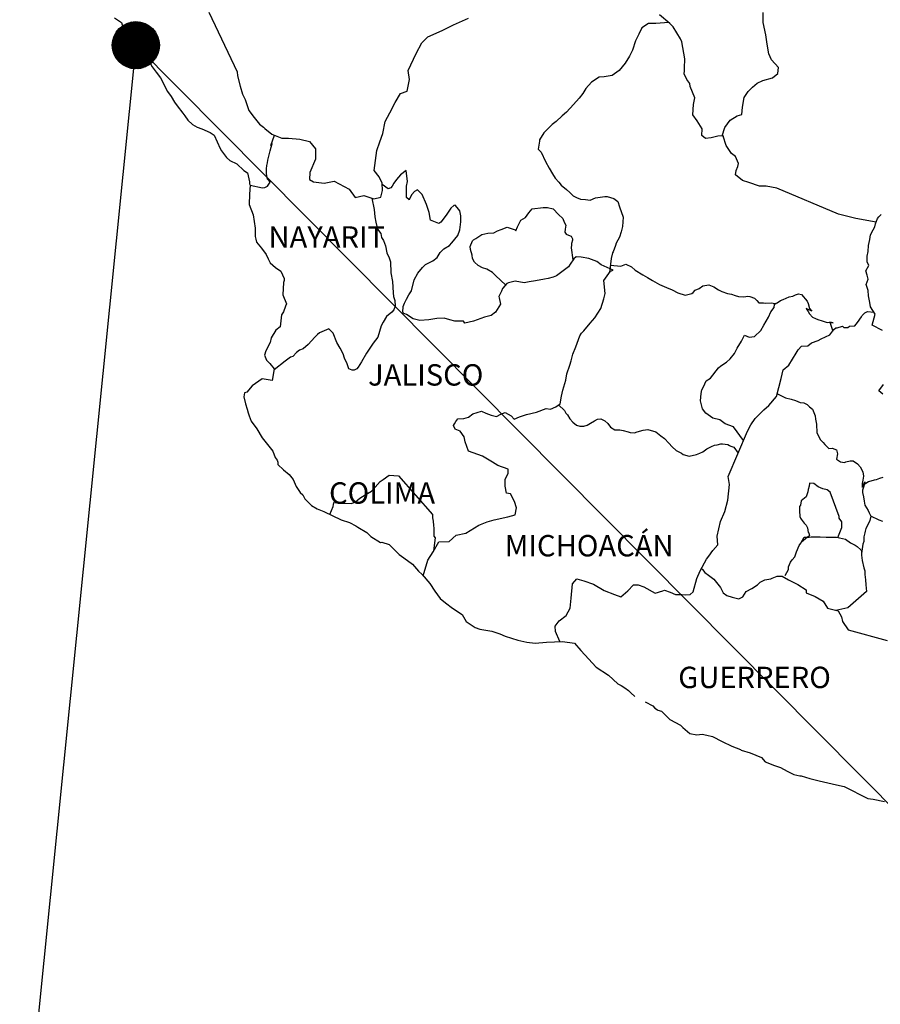
# Model space of a CAD drawing. Units: millimetres. Extents: x 0 to 2696643, y 0 to 2684757.
# Drawn here: x 261130 to 261227, y 2684392 to 2684502 of the extents above; entities that cross this region are included whole.
import ezdxf

# ---------------------------------------------------------------- set-up
doc = ezdxf.new("R2010")
doc.units = ezdxf.units.MM
doc.layers.add('Lomo', color=7, linetype='Continuous')
doc.styles.add('ROMANS', font='ROMANS', dxfattribs={"height": 0.2})

msp = doc.modelspace()

# ---------------------------------------------------------------- hatches: boundary and pattern name
at = {"layer": 'Lomo'}
h = msp.add_hatch(dxfattribs=at)
h.set_pattern_fill('ANSI31', scale=0.8, style=0)
h.set_pattern_definition([(45, (-120028.8224, 855489.92579), (-0.0707106781187, 0.0707106781187), [])])
edge = h.paths.add_edge_path()
edge.add_arc((261142.94, 2684499.23), 2.65, 0, 360)

# ---------------------------------------------------------------- linework, layer by layer
at = {"layer": 'Lomo', "color": 5, "linetype": 'Continuous'}
for p, q in [((261140.54, 2684502.32, 1.16), (261141.32, 2684501.77, 1.16)), ((261141.32, 2684501.77, 1.16), (261141.47, 2684501.28, 1.16)), ((261141.47, 2684501.28, 1.16), (261141.47, 2684500.98, 1.16)), ((261141.47, 2684500.98, 1.16), (261141.62, 2684500.79, 1.16)), ((261141.62, 2684500.79, 1.16), (261144.26, 2684497.68, 1.16)), ((261144.26, 2684497.68, 1.16), (261144.57, 2684497.14, 1.16)), ((261144.57, 2684497.14, 1.16), (261144.76, 2684496.8, 1.16)), ((261144.76, 2684496.8, 1.16), (261145.21, 2684496.2, 1.16)), ((261145.21, 2684496.2, 1.16), (261145.69, 2684495.57, 1.16)), ((261145.69, 2684495.57, 1.16), (261146.48, 2684494.03, 1.16)), ((261146.48, 2684494.03, 1.16), (261146.92, 2684493.49, 1.16)), ((261146.92, 2684493.49, 1.16), (261147.27, 2684492.85, 1.16)), ((261147.27, 2684492.85, 1.16), (261147.56, 2684492.41, 1.16)), ((261147.56, 2684492.41, 1.16), (261148.2, 2684491.61, 1.16)), ((261148.2, 2684491.61, 1.16), (261148.44, 2684491.32, 1.16)), ((261148.44, 2684491.32, 1.16), (261148.79, 2684490.83, 1.16)), ((261148.79, 2684490.83, 1.16), (261149.28, 2684490.34, 1.16)), ((261149.28, 2684490.34, 1.16), (261149.82, 2684490.04, 1.16)), ((261149.82, 2684490.04, 1.16), (261150.35, 2684489.84, 1.16)), ((261150.35, 2684489.84, 1.16), (261151.29, 2684489.45, 1.16)), ((261151.29, 2684489.45, 1.16), (261151.73, 2684489.15, 1.16)), ((261151.73, 2684489.15, 1.16), (261152.42, 2684487.62, 1.16)), ((261152.42, 2684487.62, 1.16), (261152.56, 2684487.38, 1.16)), ((261152.56, 2684487.38, 1.16), (261153.1, 2684486.63, 1.16)), ((261153.1, 2684486.63, 1.16), (261153.5, 2684486.29, 1.16)), ((261153.5, 2684486.29, 1.16), (261154.28, 2684485.9, 1.16)), ((261154.28, 2684485.9, 1.16), (261155.07, 2684485.16, 1.16)), ((261155.07, 2684485.16, 1.16), (261155.46, 2684484.91, 1.16)), ((261155.46, 2684484.91, 1.16), (261155.71, 2684483.88, 1.16)), ((261155.71, 2684483.88, 1.16), (261155.71, 2684483.68, 1.16)), ((261155.71, 2684483.68, 1.16), (261155.76, 2684483.53, 1.16)), ((261155.76, 2684483.53, 1.16), (261155.71, 2684482.49, 1.16)), ((261155.76, 2684483.53, 1.16), (261155.76, 2684483.53, 1.16)), ((261155.71, 2684482.49, 1.16), (261155.66, 2684481.36, 1.16)), ((261155.66, 2684481.36, 1.16), (261156.1, 2684480.18, 1.16)), ((261156.1, 2684480.18, 1.16), (261156.35, 2684478.69, 1.16)), ((261156.35, 2684478.69, 1.16), (261156.35, 2684477.76, 1.16)), ((261156.35, 2684477.76, 1.16), (261156.4, 2684477.46, 1.16)), ((261156.4, 2684477.46, 1.16), (261156.5, 2684477.12, 1.16)), ((261156.5, 2684477.12, 1.16), (261157.04, 2684476.43, 1.16)), ((261157.04, 2684476.43, 1.16), (261157.58, 2684475.73, 1.16)), ((261157.58, 2684475.73, 1.16), (261157.78, 2684475.24, 1.16)), ((261157.78, 2684475.24, 1.16), (261158.02, 2684474.8, 1.16)), ((261158.02, 2684474.8, 1.16), (261158.61, 2684474.26, 1.16)), ((261158.61, 2684474.26, 1.16), (261159.2, 2684473.86, 1.16)), ((261159.2, 2684473.86, 1.16), (261159.59, 2684473.02, 1.16)), ((261159.59, 2684473.02, 1.16), (261159.59, 2684472.82, 1.16)), ((261159.5, 2684472.58, 1.16), (261159.45, 2684471.2, 1.16)), ((261159.59, 2684472.82, 1.16), (261159.5, 2684472.58, 1.16)), ((261159.45, 2684471.2, 1.16), (261159.84, 2684470.21, 1.16)), ((261159.74, 2684469.92, 1.16), (261159.5, 2684469.28, 1.16)), ((261159.84, 2684470.21, 1.16), (261159.74, 2684469.92, 1.16)), ((261159.3, 2684468.97, 1.16), (261159.16, 2684467.6, 1.16)), ((261159.5, 2684469.28, 1.16), (261159.3, 2684468.97, 1.16)), ((261159.16, 2684467.6, 1.16), (261158.67, 2684467.25, 1.16)), ((261158.67, 2684467.25, 1.16), (261158.13, 2684466.36, 1.16)), ((261158.03, 2684465.86, 1.16), (261157.54, 2684464.93, 1.16)), ((261158.13, 2684466.36, 1.16), (261158.03, 2684465.86, 1.16)), ((261157.54, 2684464.93, 1.16), (261157.4, 2684464.43, 1.16)), ((261157.4, 2684464.43, 1.16), (261157.6, 2684463.85, 1.16)), ((261157.6, 2684463.85, 1.16), (261157.99, 2684463.5, 1.16)), ((261157.99, 2684463.5, 1.16), (261158.48, 2684462.91, 1.16)), ((261158.48, 2684462.91, 1.16), (261158.24, 2684461.58, 1.16)), ((261155.98, 2684460.98, 1.16), (261155.4, 2684460.29, 1.16)), ((261157.11, 2684461.77, 1.16), (261155.98, 2684460.98, 1.16)), ((261155.98, 2684460.98, 1.16), (261155.98, 2684460.98, 1.16)), ((261158.24, 2684461.58, 1.16), (261157.11, 2684461.77, 1.16)), ((261155.15, 2684460.19, 1.16), (261155.06, 2684459.75, 1.16)), ((261155.06, 2684459.75, 1.16), (261155.25, 2684458.95, 1.16)), ((261155.4, 2684460.29, 1.16), (261155.15, 2684460.19, 1.16)), ((261155.25, 2684458.95, 1.16), (261155.45, 2684458.36, 1.16)), ((261155.45, 2684458.36, 1.16), (261155.55, 2684457.97, 1.16)), ((261155.55, 2684457.97, 1.16), (261155.65, 2684457.62, 1.16)), ((261155.65, 2684457.62, 1.16), (261155.89, 2684457.03, 1.16)), ((261155.89, 2684457.03, 1.16), (261156.53, 2684456.15, 1.16)), ((261156.53, 2684456.15, 1.16), (261157.12, 2684455.16, 1.16)), ((261157.12, 2684455.16, 1.16), (261157.56, 2684454.57, 1.16)), ((261157.56, 2684454.57, 1.16), (261158.3, 2684453.63, 1.16)), ((261158.3, 2684453.63, 1.16), (261158.59, 2684452.94, 1.16)), ((261158.59, 2684452.94, 1.16), (261158.79, 2684452.64, 1.16)), ((261158.79, 2684452.64, 1.16), (261158.89, 2684452.4, 1.16)), ((261158.89, 2684452.4, 1.16), (261158.89, 2684452.15, 1.16)), ((261158.89, 2684452.15, 1.16), (261159.53, 2684451.56, 1.16)), ((261159.53, 2684451.56, 1.16), (261160.16, 2684451.02, 1.16)), ((261160.16, 2684451.02, 1.16), (261160.61, 2684450.47, 1.16)), ((261160.61, 2684450.47, 1.16), (261160.95, 2684449.68, 1.16)), ((261160.95, 2684449.68, 1.16), (261161.39, 2684449, 1.16)), ((261161.39, 2684449, 1.16), (261161.69, 2684448.75, 1.16)), ((261161.69, 2684448.75, 1.16), (261161.93, 2684448.3, 1.16)), ((261161.93, 2684448.3, 1.16), (261162.67, 2684447.56, 1.16)), ((261162.67, 2684447.56, 1.16), (261163.31, 2684447.17, 1.16)), ((261163.31, 2684447.17, 1.16), (261164.04, 2684446.87, 1.16)), ((261164.04, 2684446.87, 1.16), (261166, 2684445.94, 1.16)), ((261166, 2684445.94, 1.16), (261166, 2684445.94, 1.16)), ((261166, 2684445.94, 1.16), (261166.93, 2684445.64, 1.16)), ((261166.93, 2684445.64, 1.16), (261167.62, 2684445.25, 1.16)), ((261167.62, 2684445.25, 1.16), (261167.87, 2684445.1, 1.16)), ((261167.87, 2684445.1, 1.16), (261168.89, 2684444.51, 1.16)), ((261168.89, 2684444.51, 1.16), (261169.34, 2684444.07, 1.16)), ((261169.34, 2684444.07, 1.16), (261170.42, 2684443.38, 1.16)), ((261170.42, 2684443.38, 1.16), (261170.56, 2684443.42, 1.16)), ((261170.56, 2684443.42, 1.16), (261170.56, 2684443.42, 1.16)), ((261170.56, 2684443.42, 1.16), (261171.4, 2684443.18, 1.16)), ((261171.4, 2684443.18, 1.16), (261172.52, 2684442.05, 1.16)), ((261172.52, 2684442.05, 1.16), (261173.01, 2684441.65, 1.16)), ((261173.01, 2684441.65, 1.16), (261173.99, 2684440.97, 1.16)), ((261173.99, 2684440.97, 1.16), (261174.68, 2684440.17, 1.16)), ((261174.68, 2684440.17, 1.16), (261175.08, 2684439.78, 1.16)), ((261175.08, 2684439.78, 1.16), (261175.96, 2684438.79, 1.16)), ((261175.96, 2684438.79, 1.16), (261176.5, 2684437.91, 1.16)), ((261176.5, 2684437.91, 1.16), (261177.09, 2684437.11, 1.16)), ((261177.09, 2684437.11, 1.16), (261177.72, 2684436.62, 1.16)), ((261177.72, 2684436.62, 1.16), (261178.51, 2684436.03, 1.16)), ((261178.51, 2684436.03, 1.16), (261179.59, 2684435.29, 1.16)), ((261179.59, 2684435.29, 1.16), (261180.04, 2684434.5, 1.16)), ((261180.04, 2684434.5, 1.16), (261181.02, 2684433.86, 1.16)), ((261181.02, 2684433.86, 1.16), (261181.55, 2684433.67, 1.16)), ((261181.55, 2684433.67, 1.16), (261182.92, 2684433.42, 1.16)), ((261182.92, 2684433.42, 1.16), (261183.81, 2684433.12, 1.16)), ((261183.81, 2684433.12, 1.16), (261184.4, 2684432.88, 1.16)), ((261184.4, 2684432.88, 1.16), (261185.82, 2684432.44, 1.16)), ((261185.82, 2684432.44, 1.16), (261186.85, 2684432.19, 1.16)), ((261186.85, 2684432.19, 1.16), (261187.78, 2684432.09, 1.16)), ((261187.78, 2684432.09, 1.16), (261189.05, 2684432.19, 1.16)), ((261189.05, 2684432.19, 1.16), (261190.86, 2684432.29, 1.16)), ((261190.86, 2684432.29, 1.16), (261192.19, 2684432.1, 1.16)), ((261192.19, 2684432.1, 1.16), (261192.92, 2684431.26, 1.16)), ((261192.92, 2684431.26, 1.16), (261193.37, 2684430.76, 1.16)), ((261193.37, 2684430.76, 1.16), (261194.64, 2684429.39, 1.16)), ((261194.64, 2684429.39, 1.16), (261196.02, 2684428.5, 1.16)), ((261196.02, 2684428.5, 1.16), (261197.04, 2684427.51, 1.16)), ((261197.04, 2684427.51, 1.16), (261197.44, 2684427.32, 1.16)), ((261197.44, 2684427.32, 1.16), (261197.44, 2684427.32, 1.16)), ((261197.44, 2684427.32, 1.16), (261197.83, 2684427.07, 1.16)), ((261197.83, 2684427.07, 1.16), (261198.27, 2684426.77, 1.16)), ((261198.27, 2684426.77, 1.16), (261198.37, 2684426.67, 1.16)), ((261198.37, 2684426.67, 1.16), (261198.52, 2684426.52, 1.16)), ((261198.52, 2684426.52, 1.16), (261198.96, 2684426.09, 1.16)), ((261200.13, 2684425.49, 1.16), (261200.97, 2684425.05, 1.16)), ((261200.97, 2684425.05, 1.16), (261201.22, 2684424.8, 1.16)), ((261201.22, 2684424.8, 1.16), (261201.51, 2684424.61, 1.16)), ((261201.51, 2684424.61, 1.16), (261201.56, 2684424.56, 1.16)), ((261201.56, 2684424.56, 1.16), (261201.95, 2684424.46, 1.16)), ((261201.95, 2684424.46, 1.16), (261202.88, 2684423.52, 1.16)), ((261202.88, 2684423.52, 1.16), (261204.11, 2684422.88, 1.16)), ((261204.11, 2684422.88, 1.16), (261204.35, 2684422.63, 1.16)), ((261204.35, 2684422.63, 1.16), (261205.14, 2684421.95, 1.16)), ((261205.14, 2684421.95, 1.16), (261205.92, 2684421.8, 1.16)), ((261205.92, 2684421.8, 1.16), (261206.51, 2684421.85, 1.16)), ((261206.51, 2684421.85, 1.16), (261207.05, 2684421.75, 1.16)), ((261207.05, 2684421.75, 1.16), (261207.69, 2684421.6, 1.16)), ((261207.69, 2684421.6, 1.16), (261208.76, 2684421.06, 1.16)), ((261208.76, 2684421.06, 1.16), (261209.85, 2684420.52, 1.16)), ((261209.85, 2684420.52, 1.16), (261210.83, 2684420.13, 1.16)), ((261210.83, 2684420.13, 1.16), (261210.92, 2684420.08, 1.16)), ((261210.92, 2684420.08, 1.16), (261211.9, 2684419.78, 1.16)), ((261211.9, 2684419.78, 1.16), (261213.18, 2684419.24, 1.16)), ((261213.18, 2684419.24, 1.16), (261213.62, 2684418.75, 1.16)), ((261213.62, 2684418.75, 1.16), (261214.65, 2684418.35, 1.16)), ((261214.65, 2684418.35, 1.16), (261215.34, 2684418.11, 1.16)), ((261215.34, 2684418.11, 1.16), (261216.07, 2684417.71, 1.16)), ((261216.07, 2684417.71, 1.16), (261216.81, 2684417.32, 1.16)), ((261216.81, 2684417.32, 1.16), (261217.49, 2684417.17, 1.16)), ((261217.49, 2684417.17, 1.16), (261217.64, 2684417.17, 1.16)), ((261217.64, 2684417.17, 1.16), (261218.62, 2684416.87, 1.16)), ((261218.62, 2684416.87, 1.16), (261219.65, 2684416.63, 1.16)), ((261219.65, 2684416.63, 1.16), (261221.61, 2684416.19, 1.16)), ((261221.61, 2684416.19, 1.16), (261222.49, 2684415.99, 1.16)), ((261222.49, 2684415.99, 1.16), (261225.14, 2684414.66, 1.16)), ((261225.14, 2684414.66, 1.16), (261225.73, 2684414.56, 1.16)), ((261225.73, 2684414.56, 1.16), (261227, 2684414.31, 1.16))]:
    msp.add_line(p, q, dxfattribs=at)
at = {"layer": 'Lomo'}
for q in [(261129.89, 2684369.33), (261271.81, 2684369.33)]:
    msp.add_line((261142.94, 2684499.23, 1.16), q, dxfattribs=at)
at = {"layer": 'Lomo', "color": 7, "linetype": 'Continuous'}
for p, q in [((261172.2, 2684484.14, 1.16), (261171.9, 2684483.74, 1.16)), ((261172.64, 2684484.68, 1.16), (261172.2, 2684484.14, 1.16)), ((261173.28, 2684485.18, 1.16), (261172.64, 2684484.68, 1.16)), ((261173.43, 2684483.94, 1.16), (261173.28, 2684485.18, 1.16)), ((261171.27, 2684483.11, 1.16), (261170.59, 2684483.6, 1.16)), ((261171.56, 2684483.2, 1.16), (261171.27, 2684483.11, 1.16)), ((261171.71, 2684483.4, 1.16), (261171.56, 2684483.2, 1.16)), ((261171.9, 2684483.74, 1.16), (261171.71, 2684483.4, 1.16)), ((261173.33, 2684483.4, 1.16), (261173.43, 2684483.94, 1.16)), ((261173.33, 2684482.9, 1.16), (261173.33, 2684483.4, 1.16)), ((261174.56, 2684483.01, 1.16), (261174.22, 2684482.8, 1.16)), ((261175.1, 2684482.46, 1.16), (261174.56, 2684483.01, 1.16)), ((261173.33, 2684482.12, 1.16), (261173.33, 2684482.9, 1.16)), ((261173.62, 2684481.87, 1.16), (261173.33, 2684482.12, 1.16)), ((261173.92, 2684482.46, 1.16), (261173.62, 2684481.92, 1.16)), ((261173.62, 2684481.92, 1.16), (261173.62, 2684481.87, 1.16)), ((261174.22, 2684482.8, 1.16), (261173.92, 2684482.46, 1.16)), ((261175.59, 2684481.33, 1.16), (261175.1, 2684482.46, 1.16)), ((261175.88, 2684480.44, 1.16), (261175.59, 2684481.33, 1.16)), ((261178.29, 2684480.92, 1.16), (261178.1, 2684480.58, 1.16)), ((261178.64, 2684481.22, 1.16), (261178.29, 2684480.92, 1.16)), ((261178.79, 2684481.27, 1.16), (261178.64, 2684481.22, 1.16)), ((261179.03, 2684481.02, 1.16), (261178.79, 2684481.27, 1.16)), ((261179.32, 2684480.63, 1.16), (261179.03, 2684481.02, 1.16)), ((261176.04, 2684479.6, 1.16), (261175.88, 2684480.44, 1.16)), ((261177.8, 2684480.14, 1.16), (261177.17, 2684479.35, 1.16)), ((261178.1, 2684480.58, 1.16), (261177.8, 2684480.14, 1.16)), ((261179.42, 2684480.09, 1.16), (261179.32, 2684480.63, 1.16)), ((261179.42, 2684479.4, 1.16), (261179.42, 2684480.09, 1.16)), ((261176.97, 2684479.2, 1.16), (261176.04, 2684479.6, 1.16)), ((261177.17, 2684479.35, 1.16), (261176.97, 2684479.2, 1.16)), ((261179.33, 2684478.51, 1.16), (261179.42, 2684479.4, 1.16)), ((261178.4, 2684477.03, 1.16), (261179.08, 2684477.86, 1.16)), ((261179.08, 2684477.86, 1.16), (261179.33, 2684478.51, 1.16)), ((261177.12, 2684475.95, 1.16), (261177.51, 2684476.35, 1.16)), ((261177.51, 2684476.35, 1.16), (261178.15, 2684476.74, 1.16)), ((261178.15, 2684476.74, 1.16), (261178.4, 2684477.03, 1.16)), ((261176.29, 2684475.02, 1.16), (261176.78, 2684475.41, 1.16)), ((261176.78, 2684475.41, 1.16), (261177.12, 2684475.95, 1.16)), ((261192.1, 2684475.24, 1.16), (261191.7, 2684474.65, 1.16)), ((261192.39, 2684475.48, 1.16), (261192.1, 2684475.24, 1.16)), ((261192.93, 2684475.43, 1.16), (261192.39, 2684475.48, 1.16)), ((261193.82, 2684475.28, 1.16), (261192.93, 2684475.43, 1.16)), ((261194.7, 2684474.93, 1.16), (261193.82, 2684475.28, 1.16)), ((261174.61, 2684473.64, 1.16), (261175.11, 2684474.28, 1.16)), ((261175.11, 2684474.28, 1.16), (261175.45, 2684474.62, 1.16)), ((261175.45, 2684474.62, 1.16), (261176.29, 2684475.02, 1.16)), ((261191.51, 2684474.35, 1.16), (261190.18, 2684473.32, 1.16)), ((261191.7, 2684474.65, 1.16), (261191.51, 2684474.35, 1.16)), ((261195.19, 2684474.59, 1.16), (261194.7, 2684474.93, 1.16)), ((261196.52, 2684473.99, 1.16), (261195.19, 2684474.59, 1.16)), ((261174.18, 2684472.9, 1.16), (261174.61, 2684473.64, 1.16)), ((261189.25, 2684473.02, 1.16), (261188.81, 2684472.97, 1.16)), ((261189.79, 2684473.17, 1.16), (261189.25, 2684473.02, 1.16)), ((261190.18, 2684473.32, 1.16), (261189.79, 2684473.17, 1.16)), ((261190.18, 2684473.32, 1.16), (261190.18, 2684473.32, 1.16)), ((261195.48, 2684472.82, 1.16), (261196.22, 2684473.85, 1.16)), ((261196.22, 2684473.85, 1.16), (261196.52, 2684473.99, 1.16)), ((261173.88, 2684471.66, 1.16), (261174.18, 2684472.9, 1.16)), ((261184.15, 2684471.94, 1.16), (261184.09, 2684471.9, 1.16)), ((261184.58, 2684472.49, 1.16), (261184.15, 2684471.94, 1.16)), ((261184.78, 2684472.54, 1.16), (261184.58, 2684472.49, 1.16)), ((261185.52, 2684472.73, 1.16), (261184.78, 2684472.54, 1.16)), ((261186.55, 2684472.54, 1.16), (261185.52, 2684472.73, 1.16)), ((261187.09, 2684472.68, 1.16), (261186.55, 2684472.54, 1.16)), ((261187.82, 2684472.78, 1.16), (261187.09, 2684472.68, 1.16)), ((261188.81, 2684472.97, 1.16), (261187.82, 2684472.78, 1.16)), ((261195.64, 2684471.34, 1.16), (261195.48, 2684472.82, 1.16)), ((261173.34, 2684470.73, 1.16), (261173.58, 2684471.22, 1.16)), ((261173.58, 2684471.22, 1.16), (261173.88, 2684471.66, 1.16)), ((261183.99, 2684471.6, 1.16), (261183.7, 2684471.01, 1.16)), ((261183.7, 2684471.01, 1.16), (261183.75, 2684470.86, 1.16)), ((261183.75, 2684470.86, 1.16), (261183.9, 2684470.17, 1.16)), ((261184.09, 2684471.9, 1.16), (261183.99, 2684471.6, 1.16)), ((261195.48, 2684470.75, 1.16), (261195.64, 2684471.34, 1.16)), ((261172.9, 2684469.4, 1.16), (261172.95, 2684469.75, 1.16)), ((261172.95, 2684469.89, 1.16), (261173.09, 2684470.28, 1.16)), ((261172.95, 2684469.75, 1.16), (261172.95, 2684469.89, 1.16)), ((261173.09, 2684470.28, 1.16), (261173.34, 2684470.73, 1.16)), ((261183.9, 2684470.17, 1.16), (261183.31, 2684469.24, 1.16)), ((261195.15, 2684469.66, 1.16), (261195.48, 2684470.75, 1.16)), ((261172.95, 2684469.15, 1.16), (261172.9, 2684469.4, 1.16)), ((261173.34, 2684469.01, 1.16), (261172.95, 2684469.15, 1.16)), ((261174.08, 2684468.51, 1.16), (261173.34, 2684469.01, 1.16)), ((261177.56, 2684468.6, 1.16), (261176.73, 2684468.56, 1.16)), ((261178.2, 2684468.4, 1.16), (261177.56, 2684468.6, 1.16)), ((261182.08, 2684468.7, 1.16), (261180.86, 2684468.26, 1.16)), ((261182.82, 2684468.89, 1.16), (261182.08, 2684468.7, 1.16)), ((261183.31, 2684469.24, 1.16), (261182.82, 2684468.89, 1.16)), ((261193.97, 2684468.03, 1.16), (261194.46, 2684468.62, 1.16)), ((261194.46, 2684468.62, 1.16), (261195.15, 2684469.66, 1.16)), ((261174.81, 2684468.32, 1.16), (261174.08, 2684468.51, 1.16)), ((261175.85, 2684468.41, 1.16), (261174.81, 2684468.32, 1.16)), ((261176.73, 2684468.56, 1.16), (261175.85, 2684468.41, 1.16)), ((261178.74, 2684468.26, 1.16), (261178.2, 2684468.4, 1.16)), ((261179.73, 2684468.26, 1.16), (261178.74, 2684468.26, 1.16)), ((261179.87, 2684468.01, 1.16), (261179.73, 2684468.26, 1.16)), ((261179.73, 2684468.26, 1.16), (261179.73, 2684468.26, 1.16)), ((261180.86, 2684468.26, 1.16), (261179.87, 2684468.01, 1.16)), ((261193.23, 2684467.15, 1.16), (261193.97, 2684468.03, 1.16)), ((261192.35, 2684465.38, 1.16), (261192.79, 2684466.61, 1.16)), ((261192.79, 2684466.61, 1.16), (261192.98, 2684466.9, 1.16)), ((261192.98, 2684466.9, 1.16), (261193.23, 2684467.15, 1.16)), ((261192, 2684464.54, 1.16), (261192.35, 2684465.38, 1.16)), ((261191.81, 2684463.8, 1.16), (261192, 2684464.54, 1.16)), ((261191.32, 2684462.32, 1.16), (261191.66, 2684463.3, 1.16)), ((261191.66, 2684463.3, 1.16), (261191.81, 2684463.8, 1.16)), ((261191.22, 2684461.63, 1.16), (261191.32, 2684462.32, 1.16)), ((261190.88, 2684460.5, 1.16), (261191.22, 2684461.63, 1.16)), ((261190.59, 2684458.97, 1.16), (261190.73, 2684459.81, 1.16)), ((261190.73, 2684459.81, 1.16), (261190.88, 2684460.5, 1.16)), ((261190.1, 2684458.63, 1.16), (261190.59, 2684458.97, 1.16)), ((261180.28, 2684457.46, 1.16), (261180.77, 2684457.85, 1.16)), ((261180.77, 2684457.85, 1.16), (261181.75, 2684458.15, 1.16)), ((261181.75, 2684458.15, 1.16), (261182.24, 2684457.9, 1.16)), ((261182.24, 2684457.9, 1.16), (261182.82, 2684457.7, 1.16)), ((261182.82, 2684457.7, 1.16), (261183.42, 2684457.55, 1.16)), ((261183.42, 2684457.55, 1.16), (261183.91, 2684457.8, 1.16)), ((261183.91, 2684457.8, 1.16), (261184.4, 2684457.99, 1.16)), ((261184.4, 2684457.99, 1.16), (261185.09, 2684457.6, 1.16)), ((261185.09, 2684457.6, 1.16), (261185.43, 2684457.25, 1.16)), ((261186.02, 2684457.5, 1.16), (261186.47, 2684457.64, 1.16)), ((261186.47, 2684457.64, 1.16), (261186.8, 2684457.75, 1.16)), ((261186.8, 2684457.75, 1.16), (261187.94, 2684458.04, 1.16)), ((261187.94, 2684458.04, 1.16), (261189.01, 2684458.43, 1.16)), ((261189.01, 2684458.43, 1.16), (261189.5, 2684458.38, 1.16)), ((261189.5, 2684458.38, 1.16), (261190.1, 2684458.63, 1.16)), ((261178.6, 2684456.52, 1.16), (261178.7, 2684456.72, 1.16)), ((261178.81, 2684456.13, 1.16), (261178.6, 2684456.52, 1.16)), ((261178.7, 2684456.72, 1.16), (261178.85, 2684456.97, 1.16)), ((261178.85, 2684456.97, 1.16), (261179.09, 2684457.26, 1.16)), ((261179.09, 2684457.26, 1.16), (261179.78, 2684457.31, 1.16)), ((261179.78, 2684457.31, 1.16), (261180.28, 2684457.46, 1.16)), ((261185.43, 2684457.25, 1.16), (261186.02, 2684457.5, 1.16)), ((261179.34, 2684455.88, 1.16), (261178.81, 2684456.13, 1.16)), ((261179.79, 2684455.24, 1.16), (261179.34, 2684455.88, 1.16)), ((261179.93, 2684454.7, 1.16), (261179.79, 2684455.24, 1.16)), ((261180.28, 2684453.66, 1.16), (261179.93, 2684454.7, 1.16)), ((261181.85, 2684453.07, 1.16), (261180.28, 2684453.66, 1.16)), ((261182.98, 2684452.42, 1.16), (261181.85, 2684453.07, 1.16)), ((261183.57, 2684452.03, 1.16), (261182.98, 2684452.42, 1.16)), ((261184.75, 2684451.63, 1.16), (261183.57, 2684452.03, 1.16)), ((261170.71, 2684450.47, 1.16), (261171.39, 2684450.96, 1.16)), ((261171.39, 2684450.96, 1.16), (261172.42, 2684450.86, 1.16)), ((261184.4, 2684450.45, 1.16), (261184.75, 2684451.19, 1.16)), ((261184.75, 2684451.19, 1.16), (261184.75, 2684451.63, 1.16)), ((261169.82, 2684449.59, 1.16), (261170.36, 2684450.23, 1.16)), ((261170.36, 2684450.23, 1.16), (261170.71, 2684450.47, 1.16)), ((261172.42, 2684450.86, 1.16), (261176.26, 2684446.52, 1.16)), ((261184.4, 2684449.71, 1.16), (261184.4, 2684450.45, 1.16)), ((261168.1, 2684448.36, 1.16), (261168.69, 2684448.75, 1.16)), ((261168.69, 2684448.75, 1.16), (261169.38, 2684449.14, 1.16)), ((261169.38, 2684449.14, 1.16), (261169.82, 2684449.59, 1.16)), ((261184.55, 2684448.92, 1.16), (261184.4, 2684449.71, 1.16)), ((261184.99, 2684448.87, 1.16), (261184.55, 2684448.92, 1.16)), ((261185.44, 2684447.98, 1.16), (261184.99, 2684448.87, 1.16)), ((261165.11, 2684447.42, 1.16), (261165.16, 2684447.87, 1.16)), ((261165.16, 2684447.87, 1.16), (261165.8, 2684447.82, 1.16)), ((261165.8, 2684447.82, 1.16), (261166.43, 2684447.82, 1.16)), ((261166.43, 2684447.82, 1.16), (261167.17, 2684447.77, 1.16)), ((261167.17, 2684447.77, 1.16), (261167.61, 2684447.96, 1.16)), ((261167.61, 2684447.96, 1.16), (261168.1, 2684448.36, 1.16)), ((261185.69, 2684447.3, 1.16), (261185.44, 2684447.98, 1.16)), ((261164.72, 2684446.55, 1.16), (261165.11, 2684447.42, 1.16)), ((261176.26, 2684446.52, 1.16), (261176.26, 2684446.17, 1.16)), ((261184.7, 2684446.26, 1.16), (261185.54, 2684446.5, 1.16)), ((261185.54, 2684446.5, 1.16), (261185.69, 2684447.3, 1.16)), ((261176.26, 2684446.17, 1.16), (261176.31, 2684445.78, 1.16)), ((261176.31, 2684445.78, 1.16), (261176.35, 2684445.29, 1.16)), ((261181.46, 2684445.33, 1.16), (261182.39, 2684445.72, 1.16)), ((261182.39, 2684445.72, 1.16), (261183.18, 2684445.92, 1.16)), ((261183.18, 2684445.92, 1.16), (261184.7, 2684446.26, 1.16)), ((261176.35, 2684445.29, 1.16), (261176.4, 2684444.99, 1.16)), ((261176.4, 2684444.99, 1.16), (261176.4, 2684444.8, 1.16)), ((261176.4, 2684444.8, 1.16), (261176.4, 2684444.1, 1.16)), ((261178.91, 2684444.2, 1.16), (261179.99, 2684444.45, 1.16)), ((261179.99, 2684444.45, 1.16), (261181.46, 2684445.33, 1.16)), ((261176.31, 2684442.33, 1.16), (261176.94, 2684443.46, 1.16)), ((261176.55, 2684443.91, 1.16), (261176.37, 2684442.44, 1.16)), ((261176.4, 2684444.1, 1.16), (261176.55, 2684443.91, 1.16)), ((261176.94, 2684443.46, 1.16), (261178.13, 2684443.51, 1.16)), ((261178.13, 2684443.51, 1.16), (261178.91, 2684444.2, 1.16)), ((261175.72, 2684441.4, 1.16), (261176.31, 2684442.33, 1.16)), ((261175.2, 2684439.64, 1.16), (261175.72, 2684441.4, 1.16))]:
    msp.add_line(p, q, dxfattribs=at)
at = {"layer": 'Lomo', "color": 7, "linetype": 'Continuous', "elevation": 1.16}
for points in [[(261151.12, 2684502.96), (261154.32, 2684496.24), (261154.36, 2684495.8), (261154.66, 2684494.62), (261154.91, 2684493.73), (261155.2, 2684493.14), (261155.64, 2684491.9), (261156.23, 2684491.12), (261156.82, 2684490.38), (261157.27, 2684490.03), (261157.42, 2684489.88), (261158.2, 2684489.24), (261159.33, 2684488.79), (261160.06, 2684488.79), (261161.34, 2684488.69), (261162.43, 2684488.44), (261163.11, 2684487.6), (261163.11, 2684486.42), (261162.48, 2684484.94), (261162.43, 2684484.15), (261162.87, 2684483.91), (261164.1, 2684483.76), (261165.22, 2684483.95), (261166.9, 2684483.07), (261167.58, 2684482.13), (261168.52, 2684482.37), (261169.65, 2684481.98), (261170.43, 2684482.17), (261170.63, 2684482.91), (261170.58, 2684483.74), (261170.24, 2684484.44), (261169.69, 2684485.18), (261169.99, 2684487.4), (261170.33, 2684488.38), (261170.67, 2684489.32), (261170.92, 2684490.65), (261171.46, 2684491.63), (261172.05, 2684492.82), (261172.64, 2684493.8), (261173.42, 2684494.09), (261173.66, 2684495.38), (261173.52, 2684496.41), (261174.4, 2684498.29), (261175.04, 2684499.52), (261175.73, 2684500.16), (261177.35, 2684500.89), (261178.62, 2684501.53), (261180.29, 2684502.27)], [(261208.78, 2684489.05), (261209.08, 2684489.99), (261209.66, 2684490.83), (261210.45, 2684491.32), (261210.99, 2684491.47), (261211.04, 2684492.26), (261211.24, 2684493.35), (261211.68, 2684494.03), (261212.17, 2684494.53), (261212.71, 2684494.97), (261213.35, 2684495.26), (261214.43, 2684495.56), (261215.02, 2684496.06), (261215.11, 2684496.74), (261214.33, 2684497.58), (261214.03, 2684498.27), (261213.84, 2684499.36), (261213.69, 2684500.39), (261213.39, 2684501.77), (261213.39, 2684502.9)], [(261202.79, 2684501.77), (261201.31, 2684501.69), (261200.52, 2684501.69), (261199.74, 2684501.2), (261199.4, 2684500.46), (261199.05, 2684499.72), (261198.71, 2684498.69), (261198.37, 2684498), (261197.88, 2684497.21), (261197.19, 2684496.38), (261196.41, 2684495.83), (261195.52, 2684495.69), (261194.98, 2684495.64), (261194.09, 2684495.1), (261193.46, 2684494.36), (261193.12, 2684493.82), (261192.72, 2684493.27), (261192.08, 2684492.59), (261191.3, 2684491.7), (261190.81, 2684491.3), (261190.12, 2684490.67), (261189.68, 2684490.32), (261188.74, 2684489.39), (261188.25, 2684488.6), (261188.25, 2684488.46), (261188.11, 2684487.57), (261188.46, 2684487.22), (261188.95, 2684486.18), (261189.34, 2684485.44), (261189.73, 2684484.8), (261190.03, 2684484.31), (261190.42, 2684483.87), (261190.71, 2684483.52), (261191.3, 2684483.03), (261191.65, 2684482.68), (261192.04, 2684482.33), (261192.43, 2684482.14), (261192.88, 2684481.94), (261193.41, 2684481.89), (261193.96, 2684481.84), (261194.55, 2684482.08), (261195.58, 2684482.23), (261195.87, 2684482.23), (261196.61, 2684482.03), (261197.05, 2684481.69), (261197.25, 2684481.1), (261197.64, 2684479.91), (261197.59, 2684478.87), (261197.45, 2684478.28), (261197.25, 2684477.69), (261196.86, 2684477), (261196.81, 2684476.76), (261196.52, 2684476.02), (261196.47, 2684475.92), (261196.32, 2684475.28), (261196.12, 2684473.7)], [(261226.06, 2684479.36), (261223.77, 2684479.77), (261222.74, 2684480.02), (261221.85, 2684480.26), (261214.93, 2684483.19), (261213.7, 2684483.39), (261212.96, 2684483.39), (261211.78, 2684483.83), (261211.05, 2684484.03), (261210.26, 2684484.67), (261210.36, 2684485.16), (261210.55, 2684485.61), (261210.6, 2684485.96), (261210.26, 2684486.74), (261209.82, 2684487.09), (261209.23, 2684487.98), (261208.88, 2684489.01), (261208.93, 2684489.06), (261208.29, 2684489.01), (261207.55, 2684488.82), (261206.92, 2684488.77), (261206.48, 2684489.11), (261206.53, 2684489.85), (261205.98, 2684490.74), (261205.49, 2684491.43), (261205.54, 2684492.57), (261205.69, 2684493.31), (261205.19, 2684494.59), (261205.15, 2684494.93), (261204.81, 2684495.38), (261204.5, 2684496.02), (261204.56, 2684496.36), (261204.55, 2684496.66), (261204.6, 2684497.7), (261204.26, 2684499.62), (261204.11, 2684499.96), (261203.27, 2684501.3), (261203.13, 2684501.45), (261202.88, 2684501.69), (261201.72, 2684502.65)], [(261155.76, 2684483.53), (261157.17, 2684483.23), (261157.42, 2684483.27), (261157.72, 2684483.42), (261158.01, 2684483.87), (261157.71, 2684484.21), (261157.62, 2684484.8), (261157.62, 2684485.34), (261157.66, 2684485.74), (261157.71, 2684486.04), (261157.76, 2684486.33), (261157.91, 2684486.92), (261158.01, 2684487.37), (261158.25, 2684488.21), (261158.1, 2684487.96), (261158.5, 2684489.12)], [(261169.42, 2684482.06), (261169.7, 2684480.79), (261169.79, 2684479.95), (261169.89, 2684479.36), (261170.09, 2684478.57), (261170.44, 2684478.08), (261170.53, 2684477.64), (261170.73, 2684477.29), (261170.98, 2684476.7), (261171.12, 2684475.91), (261171.37, 2684475.36), (261171.52, 2684474.92), (261171.57, 2684473.69), (261171.77, 2684472.7), (261171.82, 2684471.42), (261171.86, 2684471.02), (261172.01, 2684470.58), (261172.07, 2684469.94), (261171.92, 2684469.5), (261171.67, 2684469.25), (261171.08, 2684468.77), (261170.69, 2684468.12), (261170.49, 2684467.73), (261170.1, 2684466.45), (261169.57, 2684465.76), (261168.83, 2684464.67), (261168.29, 2684463.69), (261167.9, 2684463.09), (261167.74, 2684462.9), (261167.46, 2684462.75), (261167.21, 2684462.75), (261166.86, 2684462.9), (261166.67, 2684463.44), (261166.37, 2684464.08), (261166.23, 2684464.58), (261165.88, 2684465.22), (261165.49, 2684465.86), (261165.09, 2684466.9), (261164.6, 2684467.4), (261163.57, 2684466.95), (261163.32, 2684466.75), (261163.03, 2684466.45), (261162.29, 2684465.62), (261161.71, 2684465.13), (261161.31, 2684464.98), (261160.97, 2684464.73), (261160.57, 2684464.29), (261160.29, 2684464.2), (261159.69, 2684463.75), (261158.46, 2684462.79)], [(261184.45, 2684472.32), (261183.35, 2684473.33), (261182.97, 2684473.72), (261182.33, 2684474.07), (261181.88, 2684474.22), (261181.39, 2684474.51), (261180.95, 2684474.86), (261180.75, 2684475.3), (261180.7, 2684475.65), (261180.51, 2684476.29), (261180.46, 2684476.64), (261180.75, 2684477.27), (261180.85, 2684477.37), (261181.1, 2684477.52), (261181.78, 2684477.96), (261182.47, 2684478.11), (261183.15, 2684478.16), (261183.55, 2684478.4), (261183.94, 2684478.55), (261184.63, 2684478.8), (261185.07, 2684478.65), (261185.52, 2684478.5), (261185.61, 2684478.4), (261185.81, 2684478.85), (261186.15, 2684479.59), (261186.69, 2684479.87), (261187.08, 2684480.42), (261187.43, 2684480.86), (261188.66, 2684481.01), (261189.15, 2684481.01), (261189.79, 2684480.86), (261190.38, 2684480.22), (261190.87, 2684479.77), (261191.02, 2684479.38), (261191.21, 2684479.03), (261191.16, 2684478.59), (261191.11, 2684478.25), (261191.26, 2684478), (261191.51, 2684477.9), (261191.8, 2684477.8), (261191.95, 2684477.5), (261191.95, 2684477.35), (261191.85, 2684476.96), (261191.85, 2684476.81), (261191.8, 2684476.47), (261192.02, 2684475.12)], [(261226.77, 2684467.19), (261225.6, 2684467.79), (261225.94, 2684469.02), (261225.44, 2684469.86), (261225.35, 2684470.35), (261225.2, 2684471.09), (261225.15, 2684471.68), (261224.95, 2684472.37), (261225.15, 2684472.97), (261225.05, 2684473.41), (261224.9, 2684473.91), (261225.25, 2684474.49), (261225.05, 2684474.89), (261225.05, 2684475.53), (261225.15, 2684476.07), (261225.19, 2684476.76), (261225.34, 2684477.4), (261225.44, 2684477.95), (261225.73, 2684478.49), (261225.93, 2684478.83), (261225.98, 2684479.18), (261226.22, 2684479.77), (261226.37, 2684479.96), (261226.62, 2684480.21)], [(261196.22, 2684474.52), (261197.4, 2684474.44), (261197.94, 2684474.64), (261198.58, 2684474.34), (261199.02, 2684473.99), (261199.86, 2684473.45), (261200.4, 2684473.15), (261200.94, 2684472.8), (261201.73, 2684472.36), (261202.51, 2684472.02), (261203.15, 2684471.77), (261203.79, 2684471.42), (261204.62, 2684471.17), (261205.36, 2684471.37), (261205.5, 2684471.47), (261205.75, 2684471.72), (261206.2, 2684471.91), (261206.59, 2684472.21), (261207.27, 2684472.31), (261207.82, 2684472.11), (261208.35, 2684471.76), (261208.75, 2684471.56), (261209.39, 2684471.36), (261209.82, 2684471.27), (261210.22, 2684471.12), (261210.61, 2684471.02), (261211.2, 2684470.96), (261211.65, 2684471.06), (261211.89, 2684471.01), (261212.39, 2684470.82), (261212.67, 2684470.57), (261212.88, 2684470.32), (261213.41, 2684470.32), (261213.66, 2684470.27), (261214.3, 2684470.32), (261214.69, 2684470.22), (261214.84, 2684470.22), (261214.64, 2684470.12), (261214.64, 2684470.17), (261214.94, 2684470.32), (261215.33, 2684470.57), (261215.62, 2684470.66), (261216.31, 2684470.96), (261216.71, 2684471.06), (261217, 2684471.21), (261217.34, 2684471.3), (261217.69, 2684471.25), (261218.33, 2684470.51), (261218.43, 2684470.22), (261218.57, 2684469.67), (261218.86, 2684469.38), (261218.22, 2684469.67), (261218.43, 2684469.33), (261218.57, 2684469.08), (261218.92, 2684468.69), (261219.26, 2684468.54), (261219.5, 2684468.44), (261220, 2684468.29), (261220.24, 2684468.19), (261220.58, 2684468.09), (261220.79, 2684468.14), (261221.22, 2684468.04), (261221.22, 2684468.04), (261220.87, 2684468.12), (261221.2, 2684467.13)], [(261211.18, 2684454.86), (261210.04, 2684456.37), (261209.11, 2684456.72), (261208.51, 2684457.17), (261207.73, 2684457.37), (261206.94, 2684457.91), (261206.55, 2684458.4), (261206.45, 2684458.85), (261206.35, 2684459.29), (261206.4, 2684460.13), (261206.5, 2684460.52), (261206.69, 2684460.87), (261206.99, 2684461.56), (261207.48, 2684461.85), (261208.36, 2684462.99), (261208.61, 2684463.23), (261209.25, 2684463.63), (261209.69, 2684464.02), (261210.17, 2684464.61), (261210.47, 2684465.2), (261210.96, 2684465.99), (261211.3, 2684466.68), (261211.79, 2684466.43), (261212.39, 2684466.53), (261213.12, 2684467.21), (261213.47, 2684467.81), (261213.96, 2684468.7), (261214.25, 2684469.28), (261214.6, 2684469.78), (261214.64, 2684470.12)], [(261190.53, 2684432.28), (261190.07, 2684433.39), (261190.01, 2684433.98), (261190.46, 2684434.61), (261191.24, 2684435.21), (261191.69, 2684436), (261191.83, 2684437.13), (261191.98, 2684438.75), (261192.47, 2684439.3), (261193.25, 2684439.1), (261194.34, 2684438.7), (261195.51, 2684438.01), (261196.69, 2684437.56), (261197.38, 2684437.27), (261198.17, 2684437.95), (261198.8, 2684438.65), (261199.34, 2684438.65), (261199.98, 2684438.4), (261201.26, 2684437.71), (261202.1, 2684437.95), (261202.29, 2684438.05), (261202.93, 2684437.81), (261203.52, 2684437.55), (261204.25, 2684437.55), (261204.7, 2684437.5), (261205.19, 2684437.55), (261205.53, 2684437.85), (261205.92, 2684439.33), (261206.32, 2684440.21), (261207, 2684441.5), (261207.29, 2684441.84), (261207.74, 2684442.48), (261208.28, 2684443.12), (261208.23, 2684444.1), (261208.57, 2684445.73), (261209.06, 2684446.87), (261209.4, 2684448.15), (261209.6, 2684449.92), (261209.45, 2684450.8), (261211.61, 2684455.88), (261212, 2684456.62), (261212.49, 2684457.31), (261213.47, 2684458.3), (261214.01, 2684458.79), (261214.89, 2684459.77), (261215.39, 2684461.79), (261215.62, 2684462.77), (261216.26, 2684463.32), (261217.1, 2684464.65), (261217.3, 2684465.04), (261217.69, 2684465.43), (261218.38, 2684465.49), (261218.82, 2684465.83), (261219.56, 2684466.08), (261219.9, 2684466.27), (261220.88, 2684466.72), (261221.32, 2684467.3), (261221.52, 2684467.5), (261221.67, 2684467.5), (261222.3, 2684467.7), (261222.45, 2684467.55), (261222.9, 2684467.55), (261223.09, 2684467.7), (261223.68, 2684467.74), (261223.98, 2684468.09), (261224.41, 2684468.73), (261224.51, 2684468.87), (261224.81, 2684469.17), (261225.11, 2684469.32), (261225.8, 2684469.26)], [(261226.83, 2684460.05), (261226.38, 2684460.44), (261226.88, 2684461.13)], [(261214.97, 2684460.07), (261215.88, 2684459.62), (261216.52, 2684459.47), (261217.01, 2684459.32), (261217.55, 2684459.12), (261217.94, 2684459.08), (261218.33, 2684458.88), (261218.58, 2684458.63), (261218.92, 2684458.38), (261219.22, 2684457.6), (261219.27, 2684457.25), (261219.37, 2684456.66), (261219.41, 2684455.72), (261219.81, 2684454.93), (261220.11, 2684454.63), (261220.3, 2684454.39), (261220.74, 2684453.94), (261221.13, 2684453.99), (261221.63, 2684453.79), (261221.73, 2684453.35), (261221.63, 2684452.76), (261222.07, 2684452.46), (261222.51, 2684452.36), (261222.66, 2684452.46), (261223.15, 2684452.56), (261223.49, 2684452.56), (261223.98, 2684452.21), (261224.28, 2684451.87), (261224.58, 2684451.33), (261224.63, 2684450.83), (261224.58, 2684450.39), (261224.48, 2684450), (261224.48, 2684449.6), (261224.78, 2684450.19), (261224.68, 2684449.7), (261224.53, 2684449.26), (261224.53, 2684449.01), (261224.63, 2684448.51), (261224.72, 2684448.02), (261224.78, 2684447.58), (261224.97, 2684447.28), (261225.17, 2684446.99), (261225.27, 2684446.74), (261225.46, 2684446.35), (261225.37, 2684445.85), (261225.12, 2684445.36), (261224.92, 2684444.96), (261224.82, 2684444.67), (261224.78, 2684444.47), (261224.68, 2684444.03), (261224.68, 2684443.69), (261224.68, 2684443.49), (261224.58, 2684443.2), (261224.43, 2684442.16)], [(261190.4, 2684458.84), (261191.08, 2684458.23), (261191.22, 2684457.93), (261191.42, 2684457.74), (261191.67, 2684457.29), (261192.01, 2684456.9), (261192.41, 2684456.55), (261192.8, 2684456.45), (261193.24, 2684456.45), (261193.63, 2684456.55), (261193.98, 2684456.8), (261194.42, 2684457.04), (261194.76, 2684457.23), (261195.16, 2684457.29), (261195.6, 2684457.04), (261195.94, 2684456.74), (261196.24, 2684456.35), (261196.73, 2684456.05), (261197.27, 2684456.05), (261197.66, 2684455.95), (261198.2, 2684455.8), (261198.45, 2684455.76), (261198.94, 2684455.7), (261199.23, 2684455.8), (261199.92, 2684456), (261200.41, 2684456.09), (261201.34, 2684455.8), (261201.88, 2684455.35), (261202.28, 2684455.06), (261202.77, 2684454.56), (261203.16, 2684454.12), (261203.6, 2684453.72), (261204.19, 2684453.42), (261204.39, 2684453.28), (261205.08, 2684453.08), (261205.91, 2684453.28), (261206.26, 2684453.42), (261206.6, 2684453.57), (261207.04, 2684453.91), (261207.34, 2684454.06), (261207.58, 2684454.16), (261207.92, 2684454.31), (261208.22, 2684454.36), (261208.62, 2684454.46), (261208.71, 2684454.46), (261208.81, 2684454.46), (261209.4, 2684454.41), (261209.6, 2684454.3), (261209.74, 2684454.21), (261210.09, 2684454.11), (261210.57, 2684453.44)], [(261221.77, 2684443.96), (261222.22, 2684445.07), (261222.22, 2684445.71), (261221.93, 2684446.11), (261221.93, 2684446.3), (261220.89, 2684449.06), (261220.55, 2684449.31), (261220.06, 2684449.41), (261219.57, 2684449.65), (261219.07, 2684450), (261218.59, 2684450.05), (261218.53, 2684449.71), (261218.44, 2684449.36), (261218.39, 2684449.07), (261218.2, 2684448.53), (261217.65, 2684448.08), (261217.65, 2684448.08), (261217.56, 2684447.59), (261217.46, 2684447.44), (261217.46, 2684447.19), (261217.46, 2684446.95), (261217.51, 2684446.31), (261217.56, 2684446.11), (261217.65, 2684446.01), (261217.86, 2684445.72), (261218, 2684445.57), (261218.2, 2684445.32), (261218.34, 2684445.02), (261218.44, 2684444.53), (261218.49, 2684444.48), (261218.54, 2684444.28), (261218.59, 2684444.14), (261218.35, 2684443.99), (261217.67, 2684443.41)], [(261226.83, 2684450.68), (261226.44, 2684450.58), (261226.05, 2684450.44), (261225.85, 2684450.39), (261225.21, 2684450.19), (261224.48, 2684449.75)], [(261225.44, 2684446.38), (261226.35, 2684445.95), (261226.79, 2684445.8)], [(261215.85, 2684439.7), (261216.24, 2684440.35), (261216.24, 2684440.64), (261216.43, 2684441.19), (261216.63, 2684441.43), (261216.92, 2684441.77), (261216.92, 2684441.77), (261217.12, 2684442.36), (261217.41, 2684443.06), (261217.61, 2684443.3), (261218, 2684443.99), (261218.54, 2684443.99), (261218.78, 2684444.04), (261219.77, 2684444.04), (261220.46, 2684443.99), (261220.99, 2684443.99), (261221.63, 2684443.98), (261222.61, 2684443.78), (261223.2, 2684443.34), (261223.7, 2684443.1), (261223.94, 2684442.95), (261224.34, 2684442.55), (261224.43, 2684442.4), (261224.43, 2684441.96), (261224.49, 2684441.37), (261224.68, 2684440.53), (261224.78, 2684440.19), (261224.78, 2684439.79), (261224.88, 2684439.2), (261224.92, 2684438.65), (261224.98, 2684437.87), (261222.87, 2684436.05), (261221.52, 2684435.77)], [(261206.45, 2684440.46), (261206.56, 2684440.36), (261206.81, 2684440.01), (261207.25, 2684439.72), (261207.84, 2684439.27), (261208.58, 2684438.34), (261208.87, 2684437.75), (261209.31, 2684437.45), (261209.91, 2684437.25), (261210.64, 2684437.05), (261211.08, 2684437.3), (261211.47, 2684437.89), (261212.11, 2684438.23), (261212.75, 2684438.63), (261213.04, 2684438.92), (261213.58, 2684439.21), (261214.22, 2684439.31), (261214.37, 2684439.37), (261214.96, 2684439.61), (261215.5, 2684439.61), (261216.24, 2684439.21), (261217.27, 2684438.67), (261218.2, 2684438.08), (261218.2, 2684437.73), (261219.23, 2684437.34), (261220.12, 2684436.79), (261220.61, 2684436), (261221.79, 2684435.7), (261222.18, 2684435.06), (261222.28, 2684434.52), (261222.92, 2684433.58), (261227.29, 2684432.39)]]:
    msp.add_lwpolyline(points, dxfattribs=at)
at = {"layer": 'Lomo', "color": 7}
msp.add_circle((261142.94, 2684499.23, 1.16), 2.65, dxfattribs=at)

# ---------------------------------------------------------------- texts
at = {"layer": 'Lomo', "color": 7, "style": 'ROMANS'}
for s, p in [('JALISCO', (261169.01, 2684461.01, -1.16)), ('MICHOACÁN', (261184.36, 2684441.83, 1.16))]:
    msp.add_text(s, height=2.4, dxfattribs=at).set_placement(p)
at = {"layer": 'Lomo', "color": 7, "char_height": 2.4, "attachment_point": 1, "style": 'ROMANS'}
for s, insert, width in [('\\fArial|b0|i0|c0|p34;NAYARIT', (261157.83, 2684478.9, 1.16), 12.0624), ('{\\fArial|b0|i0|c0|p34;COLIMA}', (261164.63, 2684450.15, 1.16), 12.0624), ('GUERRERO', (261203.84, 2684429.44, 3.48), 25.138)]:
    msp.add_mtext(s, dxfattribs=dict(at, insert=insert, width=width))

doc.saveas('drawing.dxf')
